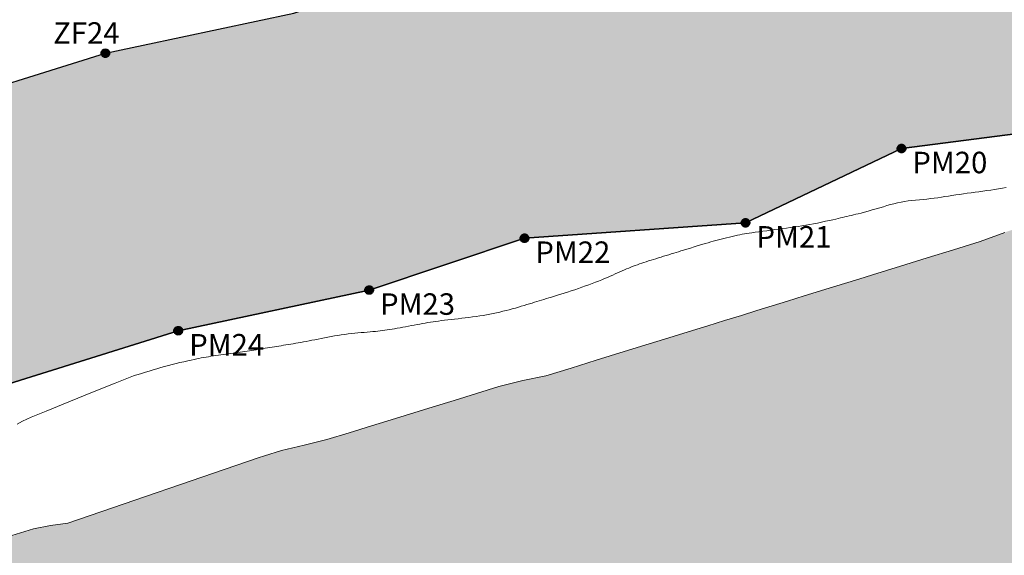
# Model space of a CAD drawing. Extents: x 518096 to 519346, y 1829943 to 1830753.
# Drawn here: x 518809 to 518877, y 1830234 to 1830272 of the extents above; entities that cross this region are included whole.
import ezdxf

# ---------------------------------------------------------------- set-up
doc = ezdxf.new("R2010")
doc.units = 0
doc.header["$MEASUREMENT"] = 0
for name, color, linetype in [('0BUFER', 7, 'Continuous'), ('0E20', 7, 'Continuous'), ('0MM', 7, 'Continuous'), ('0TODAS1K', 7, 'Continuous'), ('0VERT1', 7, 'Continuous'), ('0VERT7', 7, 'Continuous'), ('1VERTICE', 7, 'Continuous'), ('1VERTICE2', 7, 'Continuous'), ('CURVA MAESTRA', 17, 'Continuous'), ('LIMITE COSTERO', 7, 'Continuous')]:
    doc.layers.add(name, color=color, linetype=linetype)
doc.styles.add('WMF-Times New Roman0', font='TIMES.TTF')

msp = doc.modelspace()

# ---------------------------------------------------------------- hatches: boundary and pattern name
at = {"linetype": 'Continuous'}
for color, points in [(254, [(519173.272, 1830366.187), (519183.857, 1830367.328), (519183.857, 1830347.212), (519177.047, 1830346.478), (519160.06, 1830341.756), (519141.207, 1830341.351), (519122.071, 1830338.412), (519089.645, 1830328.363), (519076.707, 1830326.716), (519063.258, 1830321.218), (519046.575, 1830316.165), (519036.42, 1830314.148), (519019.962, 1830309.057), (519011.92, 1830307.801), (518987.615, 1830299.106), (518978.055, 1830294.49), (518949.056, 1830286.644), (518923.572, 1830276.871), (518920.919, 1830275.854), (518899.389, 1830270.425), (518878.137, 1830263.584), (518870.034, 1830262.523), (518859.156, 1830257.338), (518843.745, 1830256.264), (518832.913, 1830252.646), (518819.597, 1830249.812), (518794.082, 1830241.824), (518748.954, 1830233.418), (518730.456, 1830227.975), (518723.672, 1830225.979), (518710.022, 1830223.741), (518692.063, 1830223.19), (518686.175, 1830222.171), (518673.554, 1830216.3), (518586.356, 1830190.606), (518571.216, 1830187.881), (518553.688, 1830188.151), (518548.074, 1830186.982), (518537.391, 1830182.256), (518534.913, 1830181.16), (518520.172, 1830172.431), (518463.21, 1830149.662), (518444.906, 1830142.765), (518413.888, 1830135.235), (518373.962, 1830122.76), (518361.76, 1830118.38), (518350.577, 1830112.703), (518349.259, 1830112.034), (518323.961, 1830103.869), (518309.963, 1830097.637), (518290.19, 1830091.085), (518257.188, 1830082.385), (518237.636, 1830078.092), (518199.57, 1830066.857), (518179.895, 1830059.18), (518173.61, 1830054.218), (518163.445, 1830049.663), (518161.847, 1830049.133), (518120.545, 1830035.433), (518118.857, 1830034.915), (518118.857, 1830055.945), (518156.189, 1830068.328), (518163.166, 1830071.454), (518169.844, 1830076.727), (518193.093, 1830085.798), (518197.581, 1830087.123), (518232.654, 1830097.475), (518252.492, 1830101.83), (518284.49, 1830110.266), (518302.733, 1830116.311), (518316.802, 1830122.574), (518341.614, 1830130.582), (518353.824, 1830136.781), (518367.598, 1830141.725), (518387.652, 1830147.991), (518408.541, 1830154.518), (518438.999, 1830161.912), (518455.972, 1830168.307), (518511.312, 1830190.428), (518525.74, 1830198.972), (518541.922, 1830206.13), (518551.78, 1830208.183), (518569.583, 1830207.909), (518576.177, 1830209.095), (518581.745, 1830210.097), (518666.471, 1830235.063), (518680.148, 1830241.425), (518690.041, 1830243.137), (518708.089, 1830243.691), (518719.214, 1830245.515), (518744.288, 1830252.893), (518769.282, 1830257.549), (518789.246, 1830261.267), (518814.516, 1830269.179), (518827.647, 1830271.973), (518839.819, 1830276.039), (518853.978, 1830277.026), (518864.292, 1830281.942), (518873.739, 1830283.179), (518893.874, 1830289.66), (518914.872, 1830294.955), (518942.848, 1830305.683), (518961.225, 1830310.656), (518971.035, 1830313.31), (518979.877, 1830317.579), (519006.965, 1830327.27), (519015.44, 1830328.593), (519031.503, 1830333.562), (519041.716, 1830335.591), (519056.56, 1830340.087), (519071.573, 1830346.224), (519085.39, 1830347.983), (519117.568, 1830357.955), (519139.467, 1830361.318), (519157.121, 1830361.697)]), (131, [(518825.182, 1830240.943), (518825.62, 1830241.079), (518826.789, 1830241.44), (518828.377, 1830241.825), (518829.966, 1830242.209), (518831.524, 1830242.691), (518833.082, 1830243.173), (518834.153, 1830243.504), (518835.419, 1830243.896), (518837.367, 1830244.498), (518838.828, 1830244.95), (518840.386, 1830245.432), (518841.944, 1830245.914), (518843.63, 1830246.328), (518845.234, 1830246.664), (518846.987, 1830247.206), (518848.74, 1830247.748), (518850.687, 1830248.351), (518852.44, 1830248.893), (518853.512, 1830249.224), (518855.459, 1830249.827), (518856.531, 1830250.158), (518857.699, 1830250.519), (518858.868, 1830250.881), (518859.939, 1830251.212), (518861.01, 1830251.544), (518862.081, 1830251.875), (518863.25, 1830252.236), (518865.295, 1830252.869), (518867.048, 1830253.411), (518868.022, 1830253.712), (518869.97, 1830254.315), (518871.82, 1830254.887), (518873.67, 1830255.459), (518875.521, 1830256.032), (518877.243, 1830256.672), (518878.786, 1830257.202), (518880.344, 1830257.684), (518881.805, 1830258.136), (518883.363, 1830258.618), (518885.019, 1830259.13), (518886.772, 1830259.672), (518888.427, 1830260.184), (518889.986, 1830260.666), (518892.712, 1830261.51), (518893.686, 1830261.811), (518894.855, 1830262.173), (518896.413, 1830262.655), (518897.566, 1830263.065), (518898.671, 1830263.46), (518905.519, 1830265.471), (518907.308, 1830266.239), (518909.225, 1830266.939), (518911.21, 1830267.767), (518912.363, 1830268.177), (518913.389, 1830268.655), (518915.224, 1830269.276), (518916.295, 1830269.607), (518917.464, 1830269.969), (518919.12, 1830270.481), (518921.165, 1830271.113), (518923.21, 1830271.746), (518924.281, 1830272.077), (518926.229, 1830272.68), (518927.3, 1830273.011), (518928.371, 1830273.342), (518930.319, 1830273.945), (518931.39, 1830274.276), (518933.24, 1830274.848), (518935.091, 1830275.421), (518936.941, 1830275.993), (518938.791, 1830276.565), (518939.96, 1830276.927), (518941.713, 1830277.469), (518943.758, 1830278.102), (518944.829, 1830278.433), (518946.68, 1830279.005), (518948.56, 1830279.48), (518950.441, 1830279.955), (518952.045, 1830280.29), (518966.621, 1830284.05), (518968.636, 1830284.78), (518970.584, 1830285.382), (518972.337, 1830285.924), (518973.408, 1830286.256), (518974.479, 1830286.587), (518976.314, 1830287.208), (518977.325, 1830287.735), (518978.463, 1830288.194), (518979.489, 1830288.672), (518980.627, 1830289.131), (518982.478, 1830289.703), (518984.231, 1830290.245), (518985.938, 1830290.934), (518987.87, 1830291.585), (518989.63, 1830292.451), (518991.419, 1830293.218), (518993.291, 1830294.065), (518995.178, 1830294.863), (518997.065, 1830295.66), (518998.952, 1830296.458), (519000.705, 1830297), (519001.776, 1830297.332), (519003.724, 1830297.934), (519005.672, 1830298.536), (519006.676, 1830298.74), (519008.557, 1830299.215), (519009.561, 1830299.418), (519011.39, 1830299.716), (519013.188, 1830300.112), (519014.259, 1830300.443), (519025.452, 1830302.728), (519026.958, 1830303.033), (519028.592, 1830303.271), (519030.001, 1830303.546), (519031.748, 1830303.766), (519033.54, 1830303.838), (519035.25, 1830303.832), (519036.284, 1830303.938), (519038.6, 1830304.387), (519040.024, 1830304.613), (519042.002, 1830305.118), (519043.621, 1830305.404), (519044.738, 1830305.589), (519046.034, 1830305.883), (519047.135, 1830306.117), (519048.14, 1830306.321), (519049.579, 1830306.498), (519051.198, 1830306.785), (519052.524, 1830306.981), (519053.806, 1830307.324), (519055.364, 1830307.806), (519056.779, 1830308.404), (519057.348, 1830308.634), (519058.115, 1830309.085), (519059.223, 1830309.642), (519061.305, 1830310.5), (519062.474, 1830310.861), (519063.755, 1830311.204), (519065.359, 1830311.539), (519066.378, 1830311.694), (519067.899, 1830311.951), (519069.323, 1830312.177), (519070.875, 1830312.336), (519072.592, 1830312.653), (519074.262, 1830313.116), (519076.697, 1830313.869), (519093.52, 1830314.524), (519094.524, 1830314.727), (519095.753, 1830314.893), (519096.855, 1830315.127), (519097.971, 1830315.312), (519100.01, 1830315.621), (519101.112, 1830315.855), (519102.91, 1830316.251), (519104.544, 1830316.489), (519106.178, 1830316.727), (519107.782, 1830317.062), (519109.626, 1830317.311), (519111.665, 1830317.621), (519112.684, 1830317.776), (519113.703, 1830317.93), (519114.723, 1830318.085), (519115.885, 1830318.123), (519117.917, 1830318.11), (519119.837, 1830318.115), (519121.645, 1830318.139), (519123.406, 1830318.309), (519125.22, 1830318.656), (519126.741, 1830318.913), (519128.038, 1830319.207), (519129.289, 1830319.647), (519145.902, 1830325.267), (519147.722, 1830325.937), (519149.475, 1830326.48), (519151.423, 1830327.082), (519153.371, 1830327.685), (519155.124, 1830328.227), (519156.779, 1830328.739), (519158.24, 1830329.191), (519159.895, 1830329.703), (519161.566, 1830330.166), (519162.637, 1830330.497), (519164.436, 1830330.893), (519166.332, 1830331.319), (519168.145, 1830331.666), (519170.139, 1830332.122), (519171.922, 1830332.566), (519174.74, 1830333.117), (519176.456, 1830333.434), (519178.157, 1830333.799), (519179.176, 1830333.954), (519180.99, 1830334.301), (519182.721, 1830334.569), (519183.857, 1830334.77), (519183.857, 1830109.496), (519183.857, 1829978.616), (518118.857, 1829978.616), (518118.857, 1830025.504), (518119.147, 1830025.63), (518120.944, 1830026.331), (518122.113, 1830026.65), (518123.91, 1830027.35), (518125.54, 1830027.9), (518127.169, 1830028.45), (518128.772, 1830029.097), (518130.569, 1830029.797), (518131.738, 1830030.116), (518133.535, 1830030.816), (518134.651, 1830031.331), (518135.793, 1830031.747), (518137.13, 1830032.217), (518138.414, 1830032.882), (518139.556, 1830033.298), (518140.893, 1830033.768), (518142.035, 1830034.185), (518143.178, 1830034.602), (518144.293, 1830035.116), (518145.922, 1830035.665), (518147.065, 1830036.082), (518148.18, 1830036.596), (518149.978, 1830037.296), (518151.093, 1830037.81), (518152.404, 1830038.378), (518154.104, 1830039.051), (518155.458, 1830039.84), (518156.769, 1830040.407), (518158.318, 1830041.249), (518159.602, 1830041.914), (518160.886, 1830042.579), (518162.028, 1830042.995), (518163.826, 1830043.696), (518165.136, 1830044.263), (518167.889, 1830046.062), (518169.2, 1830046.629), (518170.971, 1830047.427), (518173.255, 1830048.26), (518174.424, 1830048.579), (518175.566, 1830048.996), (518176.85, 1830049.661), (518177.992, 1830050.077), (518179.134, 1830050.494), (518180.25, 1830051.008), (518181.366, 1830051.522), (518182.508, 1830051.939), (518183.65, 1830052.356), (518184.766, 1830052.87), (518185.908, 1830053.286), (518187.998, 1830054.066), (518190.087, 1830054.846), (518192.203, 1830055.529), (518194.32, 1830056.212), (518196.436, 1830056.895), (518198.526, 1830057.675), (518200.482, 1830058.942), (518202.572, 1830059.722), (518204.661, 1830060.502), (518206.264, 1830061.149), (518208.354, 1830061.929), (518210.47, 1830062.612), (518212.099, 1830063.162), (518214.189, 1830063.942), (518215.818, 1830064.492), (518217.934, 1830065.174), (518220.051, 1830065.857), (518221.219, 1830066.176), (518222.388, 1830066.495), (518224.044, 1830066.948), (518225.7, 1830067.4), (518227.356, 1830067.852), (518229.499, 1830068.438), (518231.642, 1830069.023), (518233.784, 1830069.608), (518235.927, 1830070.193), (518238.07, 1830070.779), (518240.213, 1830071.364), (518242.383, 1830071.852), (518244.552, 1830072.34), (518245.721, 1830072.659), (518247.377, 1830073.111), (518248.572, 1830073.333), (518249.768, 1830073.555), (518252.619, 1830074.229), (518254.47, 1830074.735), (518256.32, 1830075.24), (518257.489, 1830075.559), (518258.658, 1830075.879), (518260.314, 1830076.331), (518261.509, 1830076.553), (518262.678, 1830076.872), (518263.847, 1830077.191), (518265.016, 1830077.51), (518266.185, 1830077.83), (518269.186, 1830078.336), (518270.55, 1830078.708), (518271.746, 1830078.93), (518273.109, 1830079.302), (518274.278, 1830079.622), (518275.447, 1830079.941), (518276.616, 1830080.26), (518278.272, 1830080.712), (518280.414, 1830081.298), (518282.07, 1830081.75), (518283.726, 1830082.202), (518284.895, 1830082.522), (518287.038, 1830083.107), (518288.694, 1830083.559), (518289.863, 1830083.878), (518291.226, 1830084.251), (518292.395, 1830084.57), (518293.564, 1830084.889), (518294.733, 1830085.209), (518296.096, 1830085.581), (518297.265, 1830085.9), (518298.434, 1830086.22), (518299.576, 1830086.636), (518301.205, 1830087.186), (518302.861, 1830087.638), (518304.978, 1830088.321), (518307.12, 1830088.906), (518308.776, 1830089.358), (518309.945, 1830089.678), (518311.937, 1830090.431), (518313.08, 1830090.848), (518314.248, 1830091.167), (518316.365, 1830091.85), (518317.507, 1830092.266), (518319.136, 1830092.816), (518321.421, 1830093.649), (518323.271, 1830094.155), (518324.927, 1830094.607), (518326.096, 1830094.926), (518327.46, 1830095.299), (518328.628, 1830095.618), (518329.815, 1830096.256), (518344.353, 1830102.426), (518345.832, 1830103.143), (518347.267, 1830103.64), (518348.577, 1830104.207), (518350.401, 1830104.81), (518352.154, 1830105.289), (518354.076, 1830105.919), (518355.121, 1830106.309), (518356.484, 1830106.681), (518357.848, 1830107.053), (518359.698, 1830107.559), (518362.718, 1830108.384), (518364.028, 1830108.951), (518365.852, 1830109.554), (518367.508, 1830110.006), (518369.04, 1830110.529), (518370.74, 1830111.203), (518372.662, 1830111.832), (518373.751, 1830112.444), (518375.619, 1830113.268), (518377.877, 1830114.199), (518378.939, 1830114.908), (518380.108, 1830115.227), (518382.72, 1830116.778), (518383.862, 1830117.195), (518385.146, 1830117.859), (518386.315, 1830118.179), (518387.43, 1830118.693), (518391.671, 1830120.793), (518393.008, 1830121.263), (518394.15, 1830121.68), (518395.266, 1830122.194), (518396.408, 1830122.61), (518398.693, 1830123.444), (518400.464, 1830124.241), (518402.801, 1830124.88), (518404.138, 1830125.35), (518405.617, 1830126.068), (518407.22, 1830126.715), (518408.875, 1830127.167), (518410.044, 1830127.486), (518411.213, 1830127.806), (518412.577, 1830128.178), (518414.135, 1830128.604), (518415.986, 1830129.109), (518417.349, 1830129.482), (518419.227, 1830129.89), (518420.67, 1830129.97), (518421.866, 1830130.192), (518423.061, 1830130.414), (518424.257, 1830130.635), (518426.187, 1830130.849), (518427.799, 1830131.08), (518429.561, 1830131.142), (518430.659, 1830131.337), (518432.342, 1830131.692), (518433.732, 1830131.967), (518435.095, 1830132.34), (518436.751, 1830132.792), (518438.407, 1830133.244), (518440.55, 1830133.83), (518442.693, 1830134.415), (518444.836, 1830135), (518446.952, 1830135.683), (518448.608, 1830136.135), (518450.751, 1830136.72), (518452.309, 1830137.146), (518453.522, 1830137.687), (518464.835, 1830141.168), (518465.924, 1830141.388), (518466.945, 1830141.482), (518468.16, 1830141.633), (518469.403, 1830141.688), (518470.55, 1830141.714), (518471.706, 1830142.059), (518472.921, 1830142.211), (518474.299, 1830142.517), (518476.699, 1830142.916), (518478.877, 1830143.355), (518480.447, 1830143.719), (518481.854, 1830143.928), (518483.618, 1830144.348), (518485.603, 1830144.73), (518486.981, 1830145.036), (518488.359, 1830145.341), (518489.516, 1830145.686), (518491.057, 1830146.146), (518492.243, 1830146.394), (518493.592, 1830146.797), (518494.748, 1830147.142), (518496.675, 1830147.717), (518498.603, 1830148.291), (518500.337, 1830148.809), (518501.686, 1830149.211), (518503.035, 1830149.614), (518504.384, 1830150.016), (518505.926, 1830150.476), (518507.275, 1830150.878), (518508.624, 1830151.281), (518509.944, 1830151.78), (518511.428, 1830152.433), (518513.355, 1830153.008), (518515.195, 1830153.873), (518516.294, 1830154.411), (518517.334, 1830155.142), (518519.232, 1830155.814), (518520.302, 1830156.449), (518521.371, 1830157.084), (518522.469, 1830157.622), (518523.51, 1830158.354), (518524.964, 1830159.104), (518526.805, 1830159.968), (518528.067, 1830160.661), (518530.263, 1830161.737), (518531.66, 1830162.681), (518533.115, 1830163.43), (518534.791, 1830164.141), (518536.468, 1830164.852), (518538.115, 1830165.659), (518539.792, 1830166.37), (518541.468, 1830167.081), (518543.01, 1830167.541), (518544.552, 1830168), (518546.286, 1830168.518), (518547.857, 1830168.881), (518549.428, 1830169.244), (518551.162, 1830169.762), (518552.926, 1830170.182), (518554.66, 1830170.7), (518556.395, 1830171.217), (518557.937, 1830171.677), (518559.286, 1830172.079), (518560.827, 1830172.539), (518594.277, 1830179.673), (518595.954, 1830180.383), (518597.659, 1830180.997), (518599.201, 1830181.457), (518601.514, 1830182.147), (518603.826, 1830182.837), (518606.139, 1830183.527), (518608.452, 1830184.217), (518610.437, 1830184.598), (518612.393, 1830185.076), (518614.6, 1830185.419), (518616.807, 1830185.761), (518618.985, 1830186.2), (518620.941, 1830186.678), (518622.926, 1830187.06), (518624.526, 1830187.326), (518626.319, 1830187.65), (518628.66, 1830188.243), (518630.453, 1830188.567), (518632.187, 1830189.085), (518633.922, 1830189.602), (518635.685, 1830190.023), (518637.613, 1830190.598), (518643.26, 1830192.071), (518644.994, 1830192.589), (518646.729, 1830193.106), (518648.656, 1830193.681), (518650.198, 1830194.141), (518651.961, 1830194.562), (518653.946, 1830194.943), (518655.739, 1830195.267), (518657.666, 1830195.842), (518659.401, 1830196.359), (518661.135, 1830196.877), (518662.484, 1830197.279), (518664.219, 1830197.796), (518666.146, 1830198.371), (518667.88, 1830198.889), (518669.615, 1830199.406), (518671.157, 1830199.866), (518672.611, 1830200.616), (518674.317, 1830201.23), (518675.993, 1830201.94), (518677.506, 1830202.497), (518679.183, 1830203.208), (518680.859, 1830203.918), (518682.401, 1830204.378), (518683.943, 1830204.838), (518713.217, 1830213.991), (518714.489, 1830213.95), (518715.896, 1830214.159), (518717.525, 1830214.328), (518718.903, 1830214.634), (518720.503, 1830214.901), (518722.074, 1830215.264), (518723.703, 1830215.434), (518725.081, 1830215.74), (518726.488, 1830215.949), (518727.895, 1830216.158), (518729.495, 1830216.424), (518730.873, 1830216.73), (518732.251, 1830217.036), (518733.792, 1830217.496), (518735.229, 1830217.608), (518736.828, 1830217.874), (518738.37, 1830218.334), (518739.912, 1830218.794), (518741.454, 1830219.254), (518742.995, 1830219.714), (518744.345, 1830220.116), (518745.694, 1830220.519), (518747.235, 1830220.979), (518748.642, 1830221.188), (518749.992, 1830221.59), (518751.399, 1830221.799), (518752.998, 1830222.066), (518754.627, 1830222.236), (518756.005, 1830222.541), (518757.412, 1830222.75), (518759.398, 1830223.132), (518760.997, 1830223.398), (518762.433, 1830223.511), (518764.168, 1830224.028), (518765.768, 1830224.295), (518767.56, 1830224.619), (518769.131, 1830224.982), (518770.76, 1830225.152), (518772.389, 1830225.322), (518773.959, 1830225.685), (518775.53, 1830226.048), (518777.101, 1830226.411), (518778.508, 1830226.62), (518779.751, 1830226.675), (518781.158, 1830226.884), (518782.315, 1830227.229), (518783.76, 1830227.66), (518785.013, 1830228.034), (518786.458, 1830228.465), (518787.615, 1830228.81), (518789.031, 1830229.338), (518790.158, 1830229.779), (518791.189, 1830230.192), (518792.22, 1830230.605), (518793.348, 1830231.047), (518794.668, 1830231.546), (518795.988, 1830232.045), (518797.144, 1830232.39), (518799.071, 1830232.964), (518800.228, 1830233.309), (518801.384, 1830233.654), (518803.311, 1830234.229), (518804.468, 1830234.574), (518806.009, 1830235.034), (518807.387, 1830235.34), (518809.507, 1830235.972), (518810.693, 1830236.22), (518811.907, 1830236.372)]), (174, [(518814.52, 1830268.88), (518814.46, 1830268.88), (518814.41, 1830268.9), (518814.37, 1830268.92), (518814.32, 1830268.95), (518814.29, 1830268.99), (518814.26, 1830269.03), (518814.23, 1830269.08), (518814.22, 1830269.13), (518814.22, 1830269.18), (518814.22, 1830269.23), (518814.23, 1830269.28), (518814.26, 1830269.33), (518814.29, 1830269.37), (518814.32, 1830269.41), (518814.37, 1830269.44), (518814.41, 1830269.46), (518814.46, 1830269.47), (518814.52, 1830269.48), (518814.57, 1830269.47), (518814.62, 1830269.46), (518814.67, 1830269.44), (518814.71, 1830269.41), (518814.75, 1830269.37), (518814.78, 1830269.33), (518814.8, 1830269.28), (518814.81, 1830269.23), (518814.82, 1830269.18), (518814.81, 1830269.13), (518814.8, 1830269.08), (518814.78, 1830269.03), (518814.75, 1830268.99), (518814.71, 1830268.95), (518814.67, 1830268.92), (518814.62, 1830268.9), (518814.57, 1830268.88)]), (174, [(518870.03, 1830262.22), (518869.98, 1830262.23), (518869.93, 1830262.24), (518869.88, 1830262.26), (518869.84, 1830262.29), (518869.8, 1830262.33), (518869.77, 1830262.37), (518869.75, 1830262.42), (518869.74, 1830262.47), (518869.73, 1830262.52), (518869.74, 1830262.58), (518869.75, 1830262.63), (518869.77, 1830262.67), (518869.8, 1830262.72), (518869.84, 1830262.75), (518869.88, 1830262.78), (518869.93, 1830262.8), (518869.98, 1830262.82), (518870.03, 1830262.82), (518870.09, 1830262.82), (518870.14, 1830262.8), (518870.18, 1830262.78), (518870.23, 1830262.75), (518870.26, 1830262.72), (518870.29, 1830262.67), (518870.32, 1830262.63), (518870.33, 1830262.58), (518870.33, 1830262.52), (518870.33, 1830262.47), (518870.32, 1830262.42), (518870.29, 1830262.37), (518870.26, 1830262.33), (518870.23, 1830262.29), (518870.18, 1830262.26), (518870.14, 1830262.24), (518870.09, 1830262.23)]), (174, [(518859.16, 1830257.04), (518859.1, 1830257.04), (518859.05, 1830257.06), (518859.01, 1830257.08), (518858.96, 1830257.11), (518858.93, 1830257.15), (518858.9, 1830257.19), (518858.87, 1830257.24), (518858.86, 1830257.29), (518858.86, 1830257.34), (518858.86, 1830257.39), (518858.87, 1830257.44), (518858.9, 1830257.49), (518858.93, 1830257.53), (518858.96, 1830257.57), (518859.01, 1830257.6), (518859.05, 1830257.62), (518859.1, 1830257.63), (518859.16, 1830257.64), (518859.21, 1830257.63), (518859.26, 1830257.62), (518859.31, 1830257.6), (518859.35, 1830257.57), (518859.39, 1830257.53), (518859.42, 1830257.49), (518859.44, 1830257.44), (518859.45, 1830257.39), (518859.46, 1830257.34), (518859.45, 1830257.29), (518859.44, 1830257.24), (518859.42, 1830257.19), (518859.39, 1830257.15), (518859.35, 1830257.11), (518859.31, 1830257.08), (518859.26, 1830257.06), (518859.21, 1830257.04)]), (174, [(518843.74, 1830255.96), (518843.69, 1830255.97), (518843.64, 1830255.98), (518843.59, 1830256), (518843.55, 1830256.03), (518843.52, 1830256.07), (518843.49, 1830256.11), (518843.46, 1830256.16), (518843.45, 1830256.21), (518843.45, 1830256.26), (518843.45, 1830256.32), (518843.46, 1830256.37), (518843.49, 1830256.41), (518843.52, 1830256.46), (518843.55, 1830256.49), (518843.6, 1830256.52), (518843.64, 1830256.55), (518843.69, 1830256.56), (518843.74, 1830256.56), (518843.8, 1830256.56), (518843.85, 1830256.55), (518843.9, 1830256.52), (518843.94, 1830256.49), (518843.97, 1830256.46), (518844, 1830256.41), (518844.03, 1830256.37), (518844.04, 1830256.32), (518844.04, 1830256.26), (518844.04, 1830256.21), (518844.03, 1830256.16), (518844, 1830256.11), (518843.97, 1830256.07), (518843.94, 1830256.03), (518843.89, 1830256), (518843.85, 1830255.98), (518843.8, 1830255.97)]), (174, [(518832.91, 1830252.35), (518832.86, 1830252.35), (518832.81, 1830252.36), (518832.76, 1830252.39), (518832.72, 1830252.42), (518832.68, 1830252.45), (518832.65, 1830252.5), (518832.63, 1830252.54), (518832.62, 1830252.59), (518832.61, 1830252.65), (518832.62, 1830252.7), (518832.63, 1830252.75), (518832.65, 1830252.8), (518832.68, 1830252.84), (518832.72, 1830252.88), (518832.76, 1830252.91), (518832.81, 1830252.93), (518832.86, 1830252.94), (518832.91, 1830252.95), (518832.97, 1830252.94), (518833.02, 1830252.93), (518833.06, 1830252.91), (518833.11, 1830252.88), (518833.14, 1830252.84), (518833.17, 1830252.8), (518833.19, 1830252.75), (518833.21, 1830252.7), (518833.21, 1830252.65), (518833.21, 1830252.59), (518833.19, 1830252.54), (518833.17, 1830252.5), (518833.14, 1830252.45), (518833.11, 1830252.42), (518833.06, 1830252.39), (518833.02, 1830252.36), (518832.97, 1830252.35)]), (174, [(518819.6, 1830249.51), (518819.54, 1830249.52), (518819.49, 1830249.53), (518819.45, 1830249.55), (518819.4, 1830249.58), (518819.37, 1830249.62), (518819.34, 1830249.66), (518819.32, 1830249.71), (518819.3, 1830249.76), (518819.3, 1830249.81), (518819.3, 1830249.86), (518819.32, 1830249.91), (518819.34, 1830249.96), (518819.37, 1830250), (518819.4, 1830250.04), (518819.45, 1830250.07), (518819.49, 1830250.09), (518819.54, 1830250.11), (518819.6, 1830250.11), (518819.65, 1830250.11), (518819.7, 1830250.09), (518819.75, 1830250.07), (518819.79, 1830250.04), (518819.83, 1830250), (518819.86, 1830249.96), (518819.88, 1830249.91), (518819.89, 1830249.86), (518819.9, 1830249.81), (518819.89, 1830249.76), (518819.88, 1830249.71), (518819.86, 1830249.66), (518819.83, 1830249.62), (518819.79, 1830249.58), (518819.75, 1830249.55), (518819.7, 1830249.53), (518819.65, 1830249.52)])]:
    msp.add_hatch(color=color, dxfattribs=at).paths.add_polyline_path(points)

# ---------------------------------------------------------------- linework, layer by layer
at = {"layer": '0BUFER'}
for points in [[(518551.78, 1830208.183), (518569.583, 1830207.909), (518576.177, 1830209.095), (518581.745, 1830210.097), (518666.471, 1830235.063), (518680.148, 1830241.425), (518690.041, 1830243.137), (518708.089, 1830243.691), (518719.214, 1830245.515), (518744.288, 1830252.893), (518769.282, 1830257.549), (518789.246, 1830261.267), (518814.516, 1830269.179), (518827.647, 1830271.973), (518839.819, 1830276.039), (518853.978, 1830277.026), (518864.292, 1830281.942), (518873.739, 1830283.179), (518893.874, 1830289.66)], [(518878.137, 1830263.584), (518870.034, 1830262.523), (518859.156, 1830257.338), (518843.745, 1830256.264), (518832.913, 1830252.646), (518819.597, 1830249.812), (518794.082, 1830241.824), (518748.954, 1830233.418), (518730.456, 1830227.975), (518723.672, 1830225.979), (518710.022, 1830223.741), (518692.063, 1830223.19), (518686.175, 1830222.171), (518673.554, 1830216.3), (518586.356, 1830190.606), (518571.216, 1830187.881), (518553.688, 1830188.151)]]:
    msp.add_lwpolyline(points, dxfattribs=at)
at = {"layer": '0E20', "linetype": 'Continuous', "lineweight": 20, "ltscale": 0.5}
for points in [[(518814.52, 1830269.18), (518827.65, 1830271.97)], [(518789.25, 1830261.27), (518814.52, 1830269.18)]]:
    msp.add_lwpolyline(points, dxfattribs=at)
at = {"layer": '0MM', "linetype": 'Continuous', "lineweight": 20, "ltscale": 0.09}
for points in [[(518870.03, 1830262.52), (518878.14, 1830263.58)], [(518859.16, 1830257.34), (518870.03, 1830262.52)], [(518843.74, 1830256.26), (518859.16, 1830257.34)], [(518832.91, 1830252.65), (518843.74, 1830256.26)], [(518819.6, 1830249.81), (518832.91, 1830252.65)], [(518794.08, 1830241.82), (518819.6, 1830249.81)]]:
    msp.add_lwpolyline(points, dxfattribs=at)
at = {"layer": '0TODAS1K', "elevation": 0.085}
for points in [[(518870.034, 1830262.523), (518878.137, 1830263.584)], [(518859.156, 1830257.338), (518870.034, 1830262.523)], [(518843.745, 1830256.264), (518859.156, 1830257.338)], [(518832.913, 1830252.646), (518843.745, 1830256.264)], [(518819.597, 1830249.812), (518832.913, 1830252.646)], [(518794.082, 1830241.824), (518819.597, 1830249.812)]]:
    msp.add_lwpolyline(points, dxfattribs=at)
at = {"layer": '0VERT1', "color": 174}
for points in [[(518870.03, 1830262.22), (518869.98, 1830262.23), (518869.93, 1830262.24), (518869.88, 1830262.26), (518869.84, 1830262.29), (518869.8, 1830262.33), (518869.77, 1830262.37), (518869.75, 1830262.42), (518869.74, 1830262.47), (518869.73, 1830262.52), (518869.74, 1830262.58), (518869.75, 1830262.63), (518869.77, 1830262.67), (518869.8, 1830262.72), (518869.84, 1830262.75), (518869.88, 1830262.78), (518869.93, 1830262.8), (518869.98, 1830262.82), (518870.03, 1830262.82), (518870.09, 1830262.82), (518870.14, 1830262.8), (518870.18, 1830262.78), (518870.23, 1830262.75), (518870.26, 1830262.72), (518870.29, 1830262.67), (518870.32, 1830262.63), (518870.33, 1830262.58), (518870.33, 1830262.52), (518870.33, 1830262.47), (518870.32, 1830262.42), (518870.29, 1830262.37), (518870.26, 1830262.33), (518870.23, 1830262.29), (518870.18, 1830262.26), (518870.14, 1830262.24), (518870.09, 1830262.23), (518870.03, 1830262.22)], [(518859.16, 1830257.04), (518859.1, 1830257.04), (518859.05, 1830257.06), (518859.01, 1830257.08), (518858.96, 1830257.11), (518858.93, 1830257.15), (518858.9, 1830257.19), (518858.87, 1830257.24), (518858.86, 1830257.29), (518858.86, 1830257.34), (518858.86, 1830257.39), (518858.87, 1830257.44), (518858.9, 1830257.49), (518858.93, 1830257.53), (518858.96, 1830257.57), (518859.01, 1830257.6), (518859.05, 1830257.62), (518859.1, 1830257.63), (518859.16, 1830257.64), (518859.21, 1830257.63), (518859.26, 1830257.62), (518859.31, 1830257.6), (518859.35, 1830257.57), (518859.39, 1830257.53), (518859.42, 1830257.49), (518859.44, 1830257.44), (518859.45, 1830257.39), (518859.46, 1830257.34), (518859.45, 1830257.29), (518859.44, 1830257.24), (518859.42, 1830257.19), (518859.39, 1830257.15), (518859.35, 1830257.11), (518859.31, 1830257.08), (518859.26, 1830257.06), (518859.21, 1830257.04), (518859.16, 1830257.04)], [(518843.74, 1830255.96), (518843.69, 1830255.97), (518843.64, 1830255.98), (518843.59, 1830256), (518843.55, 1830256.03), (518843.52, 1830256.07), (518843.49, 1830256.11), (518843.46, 1830256.16), (518843.45, 1830256.21), (518843.45, 1830256.26), (518843.45, 1830256.32), (518843.46, 1830256.37), (518843.49, 1830256.41), (518843.52, 1830256.46), (518843.55, 1830256.49), (518843.6, 1830256.52), (518843.64, 1830256.55), (518843.69, 1830256.56), (518843.74, 1830256.56), (518843.8, 1830256.56), (518843.85, 1830256.55), (518843.9, 1830256.52), (518843.94, 1830256.49), (518843.97, 1830256.46), (518844, 1830256.41), (518844.03, 1830256.37), (518844.04, 1830256.32), (518844.04, 1830256.26), (518844.04, 1830256.21), (518844.03, 1830256.16), (518844, 1830256.11), (518843.97, 1830256.07), (518843.94, 1830256.03), (518843.89, 1830256), (518843.85, 1830255.98), (518843.8, 1830255.97), (518843.74, 1830255.96)], [(518832.91, 1830252.35), (518832.86, 1830252.35), (518832.81, 1830252.36), (518832.76, 1830252.39), (518832.72, 1830252.42), (518832.68, 1830252.45), (518832.65, 1830252.5), (518832.63, 1830252.54), (518832.62, 1830252.59), (518832.61, 1830252.65), (518832.62, 1830252.7), (518832.63, 1830252.75), (518832.65, 1830252.8), (518832.68, 1830252.84), (518832.72, 1830252.88), (518832.76, 1830252.91), (518832.81, 1830252.93), (518832.86, 1830252.94), (518832.91, 1830252.95), (518832.97, 1830252.94), (518833.02, 1830252.93), (518833.06, 1830252.91), (518833.11, 1830252.88), (518833.14, 1830252.84), (518833.17, 1830252.8), (518833.19, 1830252.75), (518833.21, 1830252.7), (518833.21, 1830252.65), (518833.21, 1830252.59), (518833.19, 1830252.54), (518833.17, 1830252.5), (518833.14, 1830252.45), (518833.11, 1830252.42), (518833.06, 1830252.39), (518833.02, 1830252.36), (518832.97, 1830252.35), (518832.91, 1830252.35)], [(518819.6, 1830249.51), (518819.54, 1830249.52), (518819.49, 1830249.53), (518819.45, 1830249.55), (518819.4, 1830249.58), (518819.37, 1830249.62), (518819.34, 1830249.66), (518819.32, 1830249.71), (518819.3, 1830249.76), (518819.3, 1830249.81), (518819.3, 1830249.86), (518819.32, 1830249.91), (518819.34, 1830249.96), (518819.37, 1830250), (518819.4, 1830250.04), (518819.45, 1830250.07), (518819.49, 1830250.09), (518819.54, 1830250.11), (518819.6, 1830250.11), (518819.65, 1830250.11), (518819.7, 1830250.09), (518819.75, 1830250.07), (518819.79, 1830250.04), (518819.83, 1830250), (518819.86, 1830249.96), (518819.88, 1830249.91), (518819.89, 1830249.86), (518819.9, 1830249.81), (518819.89, 1830249.76), (518819.88, 1830249.71), (518819.86, 1830249.66), (518819.83, 1830249.62), (518819.79, 1830249.58), (518819.75, 1830249.55), (518819.7, 1830249.53), (518819.65, 1830249.52), (518819.6, 1830249.51)]]:
    msp.add_lwpolyline(points, dxfattribs=at)
at = {"layer": '0VERT7', "color": 174}
msp.add_lwpolyline([(518814.52, 1830268.88), (518814.46, 1830268.88), (518814.41, 1830268.9), (518814.37, 1830268.92), (518814.32, 1830268.95), (518814.29, 1830268.99), (518814.26, 1830269.03), (518814.23, 1830269.08), (518814.22, 1830269.13), (518814.22, 1830269.18), (518814.22, 1830269.23), (518814.23, 1830269.28), (518814.26, 1830269.33), (518814.29, 1830269.37), (518814.32, 1830269.41), (518814.37, 1830269.44), (518814.41, 1830269.46), (518814.46, 1830269.47), (518814.52, 1830269.48), (518814.57, 1830269.47), (518814.62, 1830269.46), (518814.67, 1830269.44), (518814.71, 1830269.41), (518814.75, 1830269.37), (518814.78, 1830269.33), (518814.8, 1830269.28), (518814.81, 1830269.23), (518814.82, 1830269.18), (518814.81, 1830269.13), (518814.8, 1830269.08), (518814.78, 1830269.03), (518814.75, 1830268.99), (518814.71, 1830268.95), (518814.67, 1830268.92), (518814.62, 1830268.9), (518814.57, 1830268.88), (518814.52, 1830268.88)], dxfattribs=at)
at = {"layer": 'CURVA MAESTRA', "color": 17, "linetype": 'Continuous', "lineweight": 13}
for points, elevation in [([(518868.769, 1830258.465), (518869.018, 1830258.539), (518869.264, 1830258.609), (518869.509, 1830258.674), (518869.753, 1830258.733), (518870, 1830258.784), (518870.249, 1830258.829), (518870.502, 1830258.867), (518870.759, 1830258.898), (518871.02, 1830258.926), (518871.284, 1830258.95), (518871.549, 1830258.974), (518871.811, 1830258.999), (518872.069, 1830259.026), (518872.321, 1830259.056), (518872.568, 1830259.091), (518872.812, 1830259.128), (518873.055, 1830259.168), (518873.302, 1830259.208), (518873.555, 1830259.248), (518873.815, 1830259.287), (518874.08, 1830259.325), (518874.348, 1830259.363), (518874.619, 1830259.401), (518874.891, 1830259.438), (518875.164, 1830259.475), (518875.437, 1830259.512), (518875.71, 1830259.55), (518875.982, 1830259.588), (518876.254, 1830259.628), (518876.526, 1830259.67), (518876.796, 1830259.715), (518877.067, 1830259.763), (518877.34, 1830259.815)], 0.103), ([(518816.37, 1830246.621), (518816.487, 1830246.657), (518816.609, 1830246.695), (518816.801, 1830246.754), (518817.043, 1830246.829), (518817.31, 1830246.911), (518817.58, 1830246.995), (518817.848, 1830247.077), (518818.114, 1830247.157), (518818.379, 1830247.235), (518818.643, 1830247.311), (518818.907, 1830247.382), (518819.174, 1830247.451), (518819.444, 1830247.517), (518819.718, 1830247.582), (518819.997, 1830247.647), (518820.266, 1830247.708), (518820.507, 1830247.762), (518820.71, 1830247.807), (518820.884, 1830247.844), (518821.044, 1830247.877), (518821.206, 1830247.908), (518821.37, 1830247.939), (518821.537, 1830247.968), (518821.707, 1830247.996), (518821.879, 1830248.022), (518822.053, 1830248.048), (518822.227, 1830248.072), (518822.403, 1830248.096), (518822.578, 1830248.119), (518822.752, 1830248.143), (518822.925, 1830248.166), (518823.097, 1830248.189), (518823.266, 1830248.212), (518823.433, 1830248.236), (518823.598, 1830248.26), (518823.761, 1830248.285), (518823.923, 1830248.309), (518824.083, 1830248.334), (518824.243, 1830248.359), (518824.402, 1830248.384), (518824.56, 1830248.409), (518824.718, 1830248.434), (518824.876, 1830248.46), (518825.034, 1830248.485), (518825.192, 1830248.51), (518825.351, 1830248.536), (518825.509, 1830248.561), (518825.667, 1830248.586), (518825.825, 1830248.612), (518825.983, 1830248.637), (518826.141, 1830248.662), (518826.3, 1830248.688), (518826.459, 1830248.713), (518826.619, 1830248.739), (518826.781, 1830248.765), (518826.943, 1830248.792), (518827.107, 1830248.819), (518827.273, 1830248.847), (518827.441, 1830248.875), (518827.612, 1830248.904), (518827.786, 1830248.935), (518827.963, 1830248.966), (518828.144, 1830248.998), (518828.33, 1830249.032), (518828.521, 1830249.067), (518828.718, 1830249.105), (518828.92, 1830249.143), (518829.129, 1830249.184), (518829.344, 1830249.226), (518829.565, 1830249.27), (518829.79, 1830249.314), (518830.021, 1830249.358), (518830.254, 1830249.402), (518830.49, 1830249.444), (518830.728, 1830249.483), (518830.966, 1830249.521), (518831.204, 1830249.555), (518831.44, 1830249.585), (518831.675, 1830249.613), (518831.905, 1830249.637), (518832.132, 1830249.658), (518832.352, 1830249.678), (518832.566, 1830249.695), (518832.773, 1830249.712), (518832.972, 1830249.729), (518833.162, 1830249.745), (518833.343, 1830249.762), (518833.517, 1830249.779), (518833.685, 1830249.798), (518833.85, 1830249.818), (518834.013, 1830249.839), (518834.176, 1830249.862), (518834.342, 1830249.888), (518834.513, 1830249.916), (518834.689, 1830249.947), (518834.873, 1830249.979), (518835.062, 1830250.014), (518835.257, 1830250.051), (518835.456, 1830250.089), (518835.657, 1830250.127), (518835.859, 1830250.166), (518836.059, 1830250.204), (518836.256, 1830250.242), (518836.449, 1830250.277), (518836.638, 1830250.311), (518836.823, 1830250.344), (518837.006, 1830250.375), (518837.188, 1830250.404), (518837.373, 1830250.433), (518837.561, 1830250.46), (518837.756, 1830250.487), (518837.959, 1830250.513), (518838.17, 1830250.539), (518838.393, 1830250.565), (518838.625, 1830250.592), (518838.865, 1830250.619), (518839.112, 1830250.647), (518839.364, 1830250.676), (518839.617, 1830250.706), (518839.872, 1830250.738), (518840.125, 1830250.771), (518840.375, 1830250.806), (518840.621, 1830250.843), (518840.863, 1830250.882), (518841.101, 1830250.923), (518841.334, 1830250.967), (518841.564, 1830251.012), (518841.79, 1830251.06), (518842.014, 1830251.11), (518842.237, 1830251.163), (518842.457, 1830251.217), (518842.675, 1830251.274), (518842.891, 1830251.332), (518843.105, 1830251.392), (518843.314, 1830251.452), (518843.519, 1830251.512), (518843.718, 1830251.571), (518843.91, 1830251.629), (518844.096, 1830251.686), (518844.274, 1830251.741), (518844.445, 1830251.793), (518844.61, 1830251.844), (518844.773, 1830251.895), (518844.935, 1830251.945), (518845.099, 1830251.996), (518845.268, 1830252.048), (518845.445, 1830252.103), (518845.632, 1830252.161), (518845.831, 1830252.223), (518846.043, 1830252.289), (518846.268, 1830252.359), (518846.503, 1830252.433), (518846.746, 1830252.51), (518846.995, 1830252.591), (518847.247, 1830252.674), (518847.5, 1830252.758), (518847.75, 1830252.844), (518847.996, 1830252.931), (518848.236, 1830253.018), (518848.47, 1830253.105), (518848.695, 1830253.192), (518848.914, 1830253.278), (518849.125, 1830253.364), (518849.328, 1830253.448), (518849.523, 1830253.531), (518849.712, 1830253.612), (518849.893, 1830253.692), (518850.067, 1830253.769), (518850.236, 1830253.844), (518850.399, 1830253.916), (518850.558, 1830253.987), (518850.713, 1830254.055), (518850.865, 1830254.121), (518851.016, 1830254.184), (518851.165, 1830254.246), (518851.314, 1830254.305), (518851.463, 1830254.362), (518851.613, 1830254.417), (518851.765, 1830254.47), (518851.92, 1830254.523), (518852.076, 1830254.575), (518852.236, 1830254.626), (518852.399, 1830254.678), (518852.566, 1830254.73), (518852.736, 1830254.783), (518852.91, 1830254.837), (518853.087, 1830254.892), (518853.266, 1830254.947), (518853.446, 1830255.003), (518853.625, 1830255.059), (518853.802, 1830255.113), (518853.976, 1830255.167), (518854.146, 1830255.22), (518854.311, 1830255.271), (518854.472, 1830255.321), (518854.642, 1830255.373), (518854.835, 1830255.433), (518855.064, 1830255.504), (518855.318, 1830255.582), (518855.587, 1830255.665), (518855.856, 1830255.747), (518856.115, 1830255.825), (518856.348, 1830255.894), (518856.549, 1830255.953), (518856.728, 1830256.004), (518856.9, 1830256.052), (518857.078, 1830256.1), (518857.263, 1830256.149), (518857.452, 1830256.199), (518857.646, 1830256.248), (518857.841, 1830256.297), (518858.035, 1830256.344), (518858.226, 1830256.388), (518858.413, 1830256.431), (518858.594, 1830256.469), (518858.767, 1830256.505), (518858.933, 1830256.537), (518859.093, 1830256.566), (518859.249, 1830256.592), (518859.415, 1830256.619), (518859.607, 1830256.647), (518859.836, 1830256.68), (518860.094, 1830256.716), (518860.365, 1830256.754), (518860.639, 1830256.791), (518860.912, 1830256.828), (518861.185, 1830256.865), (518861.458, 1830256.902), (518861.731, 1830256.939), (518862.004, 1830256.976), (518862.277, 1830257.013), (518862.549, 1830257.051), (518862.821, 1830257.09), (518863.093, 1830257.131), (518863.365, 1830257.175), (518863.636, 1830257.221), (518863.907, 1830257.272), (518864.181, 1830257.326), (518864.457, 1830257.384), (518864.737, 1830257.445), (518865.005, 1830257.505), (518865.245, 1830257.559), (518865.445, 1830257.605), (518865.614, 1830257.644), (518865.769, 1830257.68), (518865.923, 1830257.715), (518866.077, 1830257.751), (518866.231, 1830257.787), (518866.385, 1830257.823), (518866.539, 1830257.86), (518866.693, 1830257.896), (518866.848, 1830257.933), (518867.017, 1830257.975), (518867.215, 1830258.025), (518867.453, 1830258.087), (518867.716, 1830258.159), (518867.989, 1830258.235), (518868.256, 1830258.312), (518868.515, 1830258.389), (518868.769, 1830258.465)], 0.103), ([(518808.356, 1830243.288), (518808.746, 1830243.49), (518809.346, 1830243.765), (518810.382, 1830244.204), (518811.966, 1830244.851), (518813.734, 1830245.564), (518815.206, 1830246.155), (518816.37, 1830246.621)], 0.062)]:
    msp.add_lwpolyline(points, dxfattribs=dict(at, elevation=elevation))
at = {"layer": 'LIMITE COSTERO', "linetype": 'Continuous', "lineweight": 20, "ltscale": 0.5}
for points in [[(518825.182, 1830240.943), (518825.62, 1830241.079), (518826.789, 1830241.44), (518828.377, 1830241.825), (518829.966, 1830242.209), (518831.524, 1830242.691), (518833.082, 1830243.173), (518834.153, 1830243.504), (518835.419, 1830243.896), (518837.367, 1830244.498), (518838.828, 1830244.95), (518840.386, 1830245.432), (518841.944, 1830245.914), (518843.63, 1830246.328), (518845.234, 1830246.664), (518846.987, 1830247.206), (518848.74, 1830247.748), (518850.687, 1830248.351), (518852.44, 1830248.893), (518853.512, 1830249.224), (518855.459, 1830249.827), (518856.531, 1830250.158), (518857.699, 1830250.519), (518858.868, 1830250.881), (518859.939, 1830251.212), (518861.01, 1830251.544), (518862.081, 1830251.875), (518863.25, 1830252.236), (518865.295, 1830252.869), (518867.048, 1830253.411), (518868.022, 1830253.712), (518869.97, 1830254.315), (518871.82, 1830254.887), (518873.67, 1830255.459), (518875.521, 1830256.032), (518877.243, 1830256.672)], [(518807.387, 1830235.34), (518809.507, 1830235.972), (518810.693, 1830236.22), (518811.907, 1830236.372), (518825.182, 1830240.943)]]:
    msp.add_lwpolyline(points, dxfattribs=at)
at = {"layer": 'LIMITE COSTERO', "linetype": 'Continuous', "lineweight": 20, "ltscale": 0.5, "elevation": 0.085}
for points in [[(518825.182, 1830240.943), (518825.62, 1830241.079), (518826.789, 1830241.44), (518828.377, 1830241.825), (518829.966, 1830242.209), (518831.524, 1830242.691), (518833.082, 1830243.173), (518834.153, 1830243.504), (518835.419, 1830243.896), (518837.367, 1830244.498), (518838.828, 1830244.95), (518840.386, 1830245.432), (518841.944, 1830245.914), (518843.63, 1830246.328), (518845.234, 1830246.664), (518846.987, 1830247.206), (518848.74, 1830247.748), (518850.687, 1830248.351), (518852.44, 1830248.893), (518853.512, 1830249.224), (518855.459, 1830249.827), (518856.531, 1830250.158), (518857.699, 1830250.519), (518858.868, 1830250.881), (518859.939, 1830251.212), (518861.01, 1830251.544), (518862.081, 1830251.875), (518863.25, 1830252.236), (518865.295, 1830252.869), (518867.048, 1830253.411), (518868.022, 1830253.712), (518869.97, 1830254.315), (518871.82, 1830254.887), (518873.67, 1830255.459), (518875.521, 1830256.032), (518877.243, 1830256.672)], [(518807.387, 1830235.34), (518809.507, 1830235.972), (518810.693, 1830236.22), (518811.907, 1830236.372), (518825.182, 1830240.943)]]:
    msp.add_lwpolyline(points, dxfattribs=at)

# ---------------------------------------------------------------- texts
at = {"layer": '1VERTICE', "lineweight": 9, "style": 'WMF-Times New Roman0'}
for s, p in [('PM20', (518870.791, 1830260.799)), ('PM21', (518859.921, 1830255.609)), ('PM22', (518844.501, 1830254.539)), ('PM23', (518833.671, 1830250.919)), ('PM24', (518820.361, 1830248.079))]:
    msp.add_text(s, height=1.5, dxfattribs=at).set_placement(p)
at = {"layer": '1VERTICE2', "lineweight": 9, "style": 'WMF-Times New Roman0'}
msp.add_text('ZF24', height=1.5, dxfattribs=at).set_placement((518810.872, 1830269.84))

doc.saveas('drawing.dxf')
